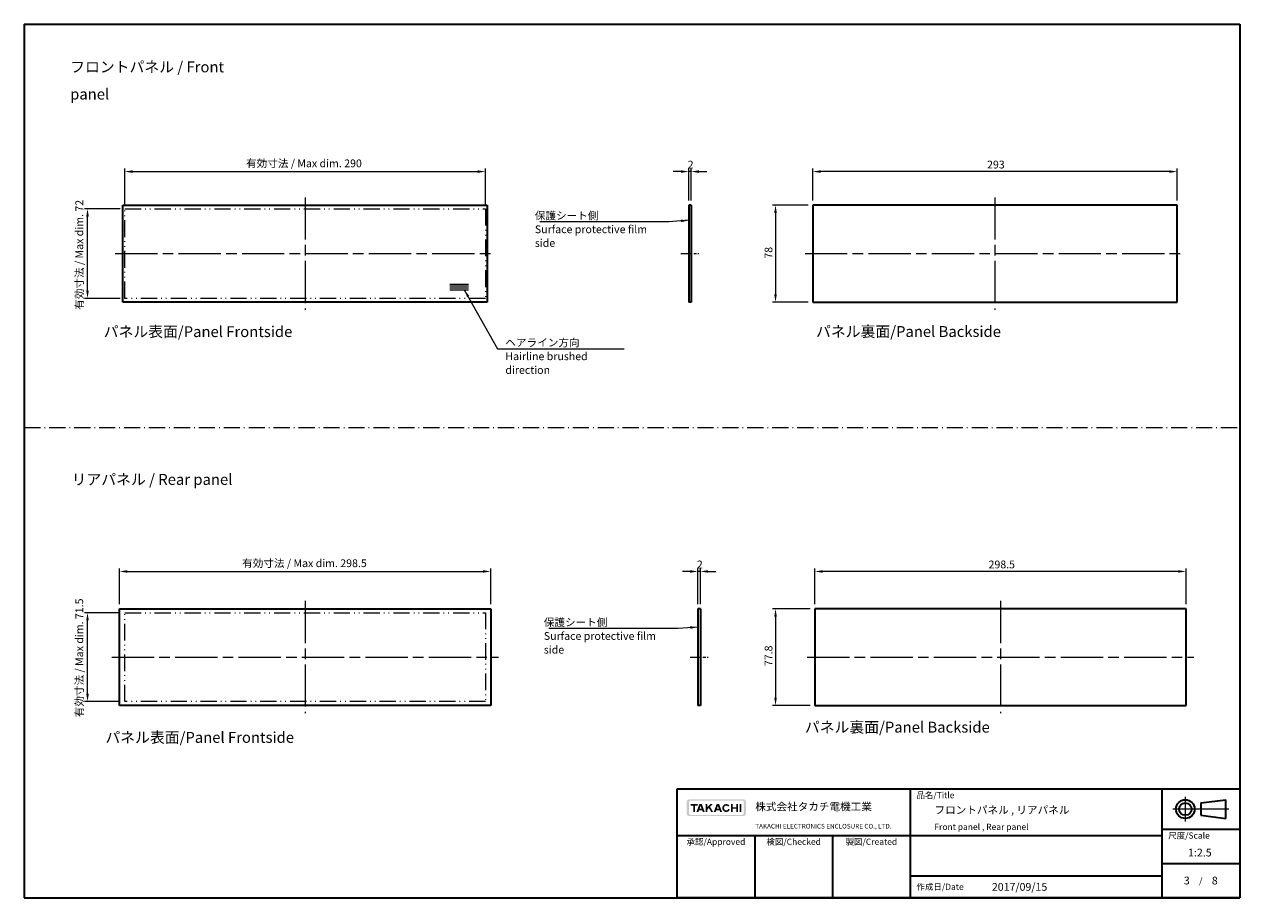
# Model space of a CAD drawing. Units: millimetres. Extents: x 0 to 10822, y 0 to 1686.
# Drawn here: x 4321 to 5298, y 0 to 703 of the extents above; entities that cross this region are included whole.
import ezdxf
from ezdxf.enums import TextEntityAlignment as Align

# ---------------------------------------------------------------- set-up
doc = ezdxf.new("R2010")
doc.units = ezdxf.units.MM
doc.header["$LTSCALE"] = 6
for name, pattern in [('CHAIN', [0.35429999999999995, 0.2362, -0.0295, 0.0591, -0.0295]), ('DASH_DOT', [0.37, 0.24, -0.06, 0.01, -0.06]), ('DASH_DOUBLE_DOT', [0.43979999999999997, 0.24, -0.06, 0.0098, -0.06, 0.01, -0.06])]:
    doc.linetypes.add(name, pattern=pattern)
doc.layers.get('Defpoints').update_dxf_attribs({"lineweight": 25})
for name, color, linetype, lineweight in [('Border (ISO)', 7, 'Continuous', 35), ('Centerline (ISO)', 131, 'Continuous', 18), ('Dimension (ISO)', 7, 'Continuous', 18), ('Hatch (ISO)', 1, 'Continuous', 18), ('Sketch Geometry (ISO)', 7, 'Continuous', 18), ('Symbol (ISO)', 7, 'Continuous', 18), ('Title (ISO)', 7, 'Continuous', 35), ('Visible (ISO)', 7, 'Continuous', 35)]:
    doc.layers.add(name, color=color, linetype=linetype, lineweight=lineweight)
doc.styles.add('Note Text (TK)', font='txt')
doc.styles.add('文字スタイル67', font='arial.ttf')
doc.dimstyles.new('Default - Method 1b (TK)', dxfattribs={"dimscale": 6, "dimtxt": 2.5, "dimasz": 2.5, "dimexe": 1, "dimexo": 1.499999999999999, "dimgap": 1, "dimtad": 1, "dimtoh": 1, "dimrnd": 1e-08, "dimdsep": 46, "dimtxsty": 'Note Text (TK)', "dimcen": 0.09, "dimdle": 5, "dimclrd": 100, "dimclre": 100, "dimclrt": 7, "dimadec": 1, "dimazin": 1, "dimtfac": 1, "dimtmove": 0, "dimatfit": 3, "dimfxl": 1, "dimtolj": 1, "dimlwd": -1, "dimlwe": -1, "dimarcsym": 0})
doc.dimstyles.new('Default - Method 1b (TK)$7', dxfattribs={"dimscale": 6, "dimtxt": 2.5, "dimasz": 2.5, "dimexe": 1, "dimexo": 1.499999999999999, "dimgap": 1, "dimtad": 1, "dimtoh": 1, "dimrnd": 1e-08, "dimdsep": 46, "dimtxsty": 'Note Text (TK)', "dimcen": 0.09, "dimdle": 5, "dimclrd": 100, "dimclre": 100, "dimclrt": 7, "dimadec": 1, "dimazin": 1, "dimtfac": 1, "dimtmove": 0, "dimatfit": 3, "dimfxl": 1, "dimtolj": 1, "dimlwd": -1, "dimlwe": -1, "dimarcsym": 0})

# ---------------------------------------------------------------- blocks, each defined once
blk = doc.blocks.new('図面枠 tk図枠')
at = {"layer": 'Border (ISO)'}
for p, q in [((14.49999999999999, 289), (405.4999999999997, 289)), ((14.49999999999999, 289), (14.50000000000001, 8.000000000000009)), ((405.4999999999997, 289), (405.4999999999997, 8.000000000000009)), ((14.50000000000001, 8.000000000000009), (405.4999999999997, 8.000000000000009))]:
    blk.add_line(p, q, dxfattribs=at)
blk = doc.blocks.new('表題欄 tk表題欄')
at = {"layer": 'Hatch (ISO)'}
h = blk.add_hatch(color=256, dxfattribs=at)
edge = h.paths.add_edge_path(flags=0)
edge.add_arc((95.57537688673351, 236.2990653650367), 0.5958259999999997, 269.9999999999897, 360)
edge.add_line((96.17120288673351, 236.2990653650368), (96.1712028867335, 239.7107813650365))
edge.add_arc((95.5753768867335, 239.7107813650366), 0.5958259999999997, 0, 90.0000000000068)
edge.add_line((95.57537688673342, 240.3066073650366), (79.13710888673356, 240.3066073650366))
edge.add_arc((79.13710888673353, 239.7107813650366), 0.5958259999999997, 89.99999999999744, 180)
edge.add_line((78.54128288673351, 239.7107813650365), (78.54128288673331, 236.2990653650368))
edge.add_arc((79.13710888673332, 236.2990653650365), 0.5958259999999997, 180, 270.0000000000231)
edge.add_line((79.13710888673356, 235.7032393650365), (95.57537688673342, 235.7032393650367))
edge = h.paths.add_edge_path()
edge.add_line((77.83935088673356, 239.9556413650365), (77.83935088673356, 236.0542053650368))
edge.add_arc((78.54128288673346, 236.0542053650367), 0.7019319999998936, 180, 270.0000000000087)
edge.add_line((78.54128288673355, 235.3522733650368), (96.17120288673351, 235.3522733650368))
edge.add_arc((96.17120288673351, 236.0542053650367), 0.7019319999998921, 270, 360)
edge.add_line((96.8731348867334, 236.0542053650368), (96.87313488673352, 239.9556413650365))
edge.add_arc((96.1712028867336, 239.9556413650367), 0.7019319999998921, 0, 90.00000000000873)
edge.add_line((96.1712028867335, 240.6575733650367), (78.54128288673355, 240.6575733650366))
edge.add_arc((78.54128288673355, 239.9556413650365), 0.7019319999999984, 90, 180)
for points in [[(79.07181288673355, 239.1476033650369), (79.07181288673355, 238.6578833650367), (79.92066088673353, 238.6578833650367), (79.92066088673353, 236.6581933650368), (80.50832488673353, 236.6581933650368), (80.50832488673353, 238.6578833650367), (81.35717288673355, 238.6578833650367), (81.35717288673355, 239.1476033650369)], [(85.68407849525303, 236.6581933650368), (84.9434673993943, 237.8918698287545), (84.41792288673358, 237.3246628822781), (84.41792288673358, 236.6581933650368), (83.89555488673355, 236.6581933650368), (83.89555488673355, 239.1476033650369), (84.41792288673358, 239.1476033650369), (84.41792288673358, 238.0993979968839), (85.38913556809511, 239.1476033650369), (86.1069649084727, 239.1476033650369), (85.31925422435492, 238.2974470774499), (86.30334488673353, 236.6581933650368)], [(92.0914293961446, 239.1476033650369), (92.0914293961446, 236.6581933650368), (92.60971639614463, 236.6581933650368), (92.60971639614463, 237.6580383650368), (93.76872039614459, 237.6580383650368), (93.76872039614459, 236.6581933650368), (94.28700739614462, 236.6581933650368), (94.28700739614462, 239.1476033650369), (93.76872039614459, 239.1476033650369), (93.76872039614459, 238.1477583650367), (92.60971639614463, 238.1477583650367), (92.60971639614463, 239.1476033650369)], [(94.8420233961447, 239.1476033650369), (94.8420233961447, 236.6581933650368), (95.3643913961447, 236.6581933650368), (95.3643913961447, 239.1476033650369)]]:
    blk.add_hatch(color=256, dxfattribs=at).paths.add_polyline_path(points)
h = blk.add_hatch(color=256, dxfattribs=at)
h.paths.add_polyline_path([(82.59020695886475, 237.7110913650368), (81.95242681460245, 237.7110913650368), (82.27131688673356, 238.5794973650367)], flags=0)
h.paths.add_polyline_path([(82.77903014574996, 237.1968853650368), (81.76360362771717, 237.1968853650368), (81.56578886050404, 236.6581933650368), (80.94907288673355, 236.6581933650368), (81.86321688673355, 239.1476033650369), (82.67941688673353, 239.1476033650369), (83.59356088673351, 236.6581933650368), (82.97684491296302, 236.6581933650368)])
h = blk.add_hatch(color=256, dxfattribs=at)
h.paths.add_polyline_path([(87.52707281460243, 237.7110913650368), (88.16485295886469, 237.7110913650368), (87.84596288673359, 238.5794973650367)], flags=0)
h.paths.add_polyline_path([(87.14043486050403, 236.6581933650368), (87.3382496277172, 237.1968853650368), (88.35367614574989, 237.1968853650368), (88.551490912963, 236.6581933650368), (89.16820688673344, 236.6581933650368), (88.25406288673351, 239.1476033650369), (87.43786288673356, 239.1476033650369), (86.52371888673358, 236.6581933650368)])
h = blk.add_hatch(color=256, dxfattribs=at)
edge = h.paths.add_edge_path()
edge.add_arc((90.52309888673331, 237.9028983650369), 1.273272000000011, 38.55054079078439, 336.5820184016556)
edge.add_line((91.69149139614443, 237.3968543650369), (91.17255542714857, 237.6216113977801))
edge.add_ellipse((90.52309888673351, 237.9028983650369), major_axis=(0, -0.7998759999999119), ratio=0.8673469387756529, start_angle=128.5505407907963, end_angle=426.582018401653, ccw=False)
edge.add_line((91.09381514418376, 238.3576891122095), (91.51887237036831, 238.6964075050431))
at = {"layer": 'Title (ISO)'}
for p, q in [((74.70882392282105, 244.052739026017), (255.7088239228211, 244.052739026017)), ((74.70882392282105, 209.052739026017), (74.70882392282105, 244.052739026017)), ((149.7088239228211, 244.052739026017), (149.7088239228211, 209.052739026017)), ((230.7088239228211, 244.052739026017), (230.7088239228211, 209.052739026017)), ((255.7088239228211, 244.052739026017), (255.7088239228211, 209.052739026017)), ((243.2088239228211, 239.552739026017), (251.2088239228211, 240.5527390260171)), ((243.2088239228211, 239.552739026017), (243.2088239228211, 235.552739026017)), ((251.2088239228211, 234.552739026017), (251.2088239228211, 240.5527390260171)), ((243.2088239228211, 235.552739026017), (251.2088239228211, 234.552739026017)), ((230.7088239228211, 231.052739026017), (255.7088239228211, 231.052739026017)), ((74.70882392282105, 229.052739026017), (230.7088239228211, 229.052739026017)), ((99.70882392282108, 229.052739026017), (99.70882392282108, 209.052739026017)), ((124.708823922821, 229.052739026017), (124.708823922821, 209.052739026017)), ((230.7088239228211, 220.052739026017), (255.7088239228211, 220.052739026017)), ((149.7088239228211, 216.052739026017), (230.7088239228211, 216.052739026017)), ((255.7088239228211, 209.052739026017), (74.70882392282105, 209.052739026017))]:
    blk.add_line(p, q, dxfattribs=at)
at = {"layer": 'Title (ISO)', "color": 4, "linetype": 'CHAIN', "lineweight": 18, "ltscale": 8.889559745788574}
blk.add_line((238.2088239228211, 241.552739026017), (238.2088239228211, 233.552739026017), dxfattribs=at)
at = {"layer": 'Title (ISO)', "color": 4, "linetype": 'CHAIN', "lineweight": 18, "ltscale": 20.00163269042969}
blk.add_line((252.2088239228211, 237.552739026017), (234.2088239228211, 237.552739026017), dxfattribs=at)
at = {"layer": 'Title (ISO)'}
for radius in [3, 2]:
    blk.add_circle((238.2088239228211, 237.552739026017), radius, dxfattribs=at)
at = {"layer": 'Title (ISO)', "color": 1, "char_height": 2.000000029802321, "line_spacing_factor": 1.5, "style": 'Note Text (TK)'}
for s, insert, attachment_point in [('\\fＭＳ Ｐゴシック|b0|i0;\\H2.0000;品名/Title', (151.708823922821, 242.052739026017), 4), ('\\fＭＳ Ｐゴシック|b0|i0;\\H2.0000;承認/Approved', (87.20882392282108, 227.052739026017), 5), ('\\fＭＳ Ｐゴシック|b0|i0;\\H2.0000;検図/Checked', (112.208823922821, 227.052739026017), 5), ('\\fＭＳ Ｐゴシック|b0|i0;\\H2.0000;製図/Created', (137.2088239228211, 227.052739026017), 5), ('\\fＭＳ Ｐゴシック|b0|i0;\\H2.0000;尺度/Scale', (232.7088239228211, 229.052739026017), 4), ('\\fＭＳ Ｐゴシック|b0|i0;\\H2.0000;作成日/Date', (151.708823922821, 212.552739026017), 4)]:
    blk.add_mtext(s, dxfattribs=dict(at, insert=insert, attachment_point=attachment_point))
at = {"layer": 'Title (ISO)', "color": 7, "line_spacing_factor": 1.5, "style": 'Note Text (TK)'}
for s, insert, char_height, attachment_point in [('株式会社タカチ電機工業', (99.87313488673342, 238.052739026017), 2.5, 4), ('\\fArial|b0|i0;\\H1.4986;TAKACHI ELECTRONICS ENCLOSURE CO., LTD.', (99.87313488673342, 232.052739026017), 1.49859994649887, 4), ('\\fＭＳ Ｐゴシック|b0|i0;\\H2.0000;/', (243.2088239228211, 214.552739026017), 2.000000029802321, 5)]:
    blk.add_mtext(s, dxfattribs=dict(at, insert=insert, char_height=char_height, attachment_point=attachment_point))
at = {"layer": 'Title (ISO)', "color": 7}
for tag, p, height, style in [('<品名>_001', (157.5667784682756, 235.6393867532897), 2.5, 'Note Text (TK)'), ('<Title>_001', (157.4932713957346, 230.5520568828656), 2.000000029802321, '文字スタイル67'), ('<ページ_No.>_001', (237.9488807410029, 213.302739026017), 2.5, 'Note Text (TK)'), ('<総ページ数>_001', (246.7997330137302, 213.302739026017), 2.5, 'Note Text (TK)'), ('作成日_001', (175.6179148319119, 211.2814322078352), 2.5, 'Note Text (TK)')]:
    blk.add_attdef(tag, p, '', height=height, dxfattribs=dict(at, style=style))
at = {"layer": 'Title (ISO)', "color": 7, "style": 'Note Text (TK)'}
for tag, p in [('<尺度>', (243.2088239228211, 223.5527390260171)), ('<承認>', (87.20882392282108, 217.052739026017))]:
    blk.add_attdef(tag, text='', height=2.5, dxfattribs=at).set_placement(p, align=Align.MIDDLE_CENTER)
blk = doc.blocks.new('*D241')
at = {"layer": 'Defpoints', "color": 0}
for p in [(4691.834876618702, 584.0367817829836), (4401.834876618702, 554.0367817829836), (4691.834876618702, 554.0367817829836)]:
    blk.add_point(p, dxfattribs=at)
at = {"layer": 'Dimension (ISO)', "color": 100}
for p, q in [((4401.834876618702, 557.7867817829837), (4401.834876618702, 586.5367817829836)), ((4691.834876618702, 557.7867817829837), (4691.834876618702, 586.5367817829836)), ((4408.084876618701, 584.0367817829836), (4685.584876618701, 584.0367817829836))]:
    blk.add_line(p, q, dxfattribs=at)
for points in [[(4408.084876618701, 585.0784484496503), (4408.084876618701, 582.995115116317), (4401.834876618702, 584.0367817829836)], [(4685.584876618701, 585.0784484496503), (4685.584876618701, 582.995115116317), (4691.834876618702, 584.0367817829836)]]:
    blk.add_solid(points, dxfattribs=at)
at = {"layer": 'Dimension (ISO)', "color": 7, "insert": (4499.320672073246, 590.6560999648018), "char_height": 6.25, "attachment_point": 4, "style": 'Note Text (TK)'}
blk.add_mtext('\\A1;\\fＭＳ Ｐゴシック|b0|i0;\\H6.2500;有効寸法 / Max dim. 290', dxfattribs=at)
blk = doc.blocks.new('*D242')
at = {"layer": 'Defpoints', "color": 0}
for p in [(4371.834876618701, 554.0367817829836), (4401.834876618703, 554.0367817829836), (4401.834876618703, 482.0367817829837)]:
    blk.add_point(p, dxfattribs=at)
at = {"layer": 'Dimension (ISO)', "color": 100}
for p, q in [((4398.084876618703, 554.0367817829836), (4369.334876618702, 554.0367817829836)), ((4371.834876618701, 488.2867817829837), (4371.834876618701, 547.7867817829836)), ((4398.084876618703, 482.0367817829837), (4369.334876618702, 482.0367817829837))]:
    blk.add_line(p, q, dxfattribs=at)
for points in [[(4370.793209952035, 547.7867817829836), (4372.876543285369, 547.7867817829836), (4371.834876618701, 554.0367817829836)], [(4370.793209952035, 488.2867817829837), (4372.876543285369, 488.2867817829837), (4371.834876618701, 482.0367817829837)]]:
    blk.add_solid(points, dxfattribs=at)
at = {"layer": 'Dimension (ISO)', "color": 7, "insert": (4365.215558436882, 472.8663272375278), "char_height": 6.25, "attachment_point": 4, "rotation": 90, "style": 'Note Text (TK)'}
blk.add_mtext('\\A1;\\fＭＳ Ｐゴシック|b0|i0;\\H6.2500;有効寸法 / Max dim. 72', dxfattribs=at)
blk = doc.blocks.new('*D243')
at = {"layer": 'Defpoints', "color": 0}
for p in [(4696.084876618701, 262.400925604272), (4397.584876618702, 232.400925604272), (4696.084876618701, 232.400925604272)]:
    blk.add_point(p, dxfattribs=at)
at = {"layer": 'Dimension (ISO)', "color": 100}
for p, q in [((4397.584876618702, 236.150925604272), (4397.584876618702, 264.900925604272)), ((4696.084876618701, 236.150925604272), (4696.084876618701, 264.900925604272)), ((4403.834876618701, 262.400925604272), (4689.834876618701, 262.400925604272))]:
    blk.add_line(p, q, dxfattribs=at)
for points in [[(4403.834876618701, 263.4425922709387), (4403.834876618701, 261.3592589376053), (4397.584876618702, 262.400925604272)], [(4689.834876618701, 263.4425922709387), (4689.834876618701, 261.3592589376053), (4696.084876618701, 262.400925604272)]]:
    blk.add_solid(points, dxfattribs=at)
at = {"layer": 'Dimension (ISO)', "color": 7, "insert": (4496.195672073246, 269.0202437860902), "char_height": 6.25, "attachment_point": 4, "style": 'Note Text (TK)'}
blk.add_mtext('\\A1;\\fＭＳ Ｐゴシック|b0|i0;\\H6.2500;有効寸法 / Max dim. 298.5', dxfattribs=at)
blk = doc.blocks.new('*D244')
at = {"layer": 'Defpoints', "color": 0}
for p in [(4371.834876618701, 229.2509256042722), (4401.834876618703, 229.2509256042722), (4401.834876618703, 157.750925604272)]:
    blk.add_point(p, dxfattribs=at)
at = {"layer": 'Dimension (ISO)', "color": 100}
for p, q in [((4398.084876618703, 229.2509256042722), (4369.334876618702, 229.2509256042722)), ((4371.834876618701, 164.000925604272), (4371.834876618701, 223.0009256042722)), ((4398.084876618703, 157.750925604272), (4369.334876618702, 157.750925604272))]:
    blk.add_line(p, q, dxfattribs=at)
for points in [[(4370.793209952035, 223.0009256042722), (4372.876543285369, 223.0009256042722), (4371.834876618701, 229.2509256042722)], [(4370.793209952035, 164.000925604272), (4372.876543285369, 164.000925604272), (4371.834876618701, 157.750925604272)]]:
    blk.add_solid(points, dxfattribs=at)
at = {"layer": 'Dimension (ISO)', "color": 7, "insert": (4365.215558436882, 145.1344483315436), "char_height": 6.25, "attachment_point": 4, "rotation": 90, "style": 'Note Text (TK)'}
blk.add_mtext('\\A1;\\fＭＳ Ｐゴシック|b0|i0;\\H6.2500;有効寸法 / Max dim. 71.5', dxfattribs=at)
blk = doc.blocks.new('*D245')
at = {"layer": 'Defpoints', "color": 0}
for p in [(4855.346337446416, 584.0367817829836), (4855.346337446416, 557.0367817829834), (4857.346337446415, 557.0367817829834)]:
    blk.add_point(p, dxfattribs=at)
at = {"layer": 'Dimension (ISO)', "color": 100}
for p, q in [((4855.346337446416, 560.7867817829834), (4855.346337446416, 586.5367817829836)), ((4857.346337446415, 560.7867817829834), (4857.346337446415, 586.5367817829836)), ((4849.096337446416, 584.0367817829836), (4842.846337446417, 584.0367817829836)), ((4857.346337446415, 584.0367817829836), (4855.346337446416, 584.0367817829836)), ((4863.596337446415, 584.0367817829836), (4869.846337446414, 584.0367817829836))]:
    blk.add_line(p, q, dxfattribs=at)
for points in [[(4849.096337446416, 585.0784484496503), (4849.096337446416, 582.995115116317), (4855.346337446416, 584.0367817829836)], [(4863.596337446415, 585.0784484496503), (4863.596337446415, 582.995115116317), (4857.346337446415, 584.0367817829836)]]:
    blk.add_solid(points, dxfattribs=at)
at = {"layer": 'Dimension (ISO)', "color": 7, "insert": (4854.53525790096, 589.6617817829836), "char_height": 6.25, "attachment_point": 4, "style": 'Note Text (TK)'}
blk.add_mtext('\\A1;2', dxfattribs=at)
blk = doc.blocks.new('*D246')
at = {"layer": 'Defpoints', "color": 0}
for p in [(4955.174927620281, 584.0367817829836), (4955.174927620281, 557.0367817829834), (5248.174927620281, 557.0367817829834)]:
    blk.add_point(p, dxfattribs=at)
at = {"layer": 'Dimension (ISO)', "color": 100}
for p, q in [((4955.174927620281, 560.7867817829834), (4955.174927620281, 586.5367817829836)), ((5248.174927620281, 560.7867817829834), (5248.174927620281, 586.5367817829836)), ((5241.924927620281, 584.0367817829836), (4961.424927620281, 584.0367817829836))]:
    blk.add_line(p, q, dxfattribs=at)
for points in [[(4961.424927620281, 585.0784484496503), (4961.424927620281, 582.995115116317), (4955.174927620281, 584.0367817829836)], [(5241.924927620281, 585.0784484496503), (5241.924927620281, 582.995115116317), (5248.174927620281, 584.0367817829836)]]:
    blk.add_solid(points, dxfattribs=at)
at = {"layer": 'Dimension (ISO)', "color": 7, "insert": (5095.318393529372, 589.6617817829836), "char_height": 6.25, "attachment_point": 4, "style": 'Note Text (TK)'}
blk.add_mtext('\\A1;293', dxfattribs=at)
blk = doc.blocks.new('*D247')
at = {"layer": 'Defpoints', "color": 0}
for p in [(4955.174927620283, 557.0367817829836), (4925.174927620282, 479.0367817829837), (4955.174927620283, 479.0367817829837)]:
    blk.add_point(p, dxfattribs=at)
at = {"layer": 'Dimension (ISO)', "color": 100}
for p, q in [((4951.424927620283, 557.0367817829836), (4922.674927620281, 557.0367817829836)), ((4925.174927620282, 550.7867817829836), (4925.174927620282, 485.2867817829837)), ((4951.424927620283, 479.0367817829837), (4922.674927620281, 479.0367817829837))]:
    blk.add_line(p, q, dxfattribs=at)
for points in [[(4924.133260953615, 550.7867817829836), (4926.216594286948, 550.7867817829836), (4925.174927620282, 557.0367817829836)], [(4924.133260953615, 485.2867817829837), (4926.216594286948, 485.2867817829837), (4925.174927620282, 479.0367817829837)]]:
    blk.add_solid(points, dxfattribs=at)
at = {"layer": 'Dimension (ISO)', "color": 7, "insert": (4919.54992762028, 514.0062420102561), "char_height": 6.25, "attachment_point": 4, "rotation": 90, "style": 'Note Text (TK)'}
blk.add_mtext('\\A1;78', dxfattribs=at)
blk = doc.blocks.new('*D248')
at = {"layer": 'Defpoints', "color": 0}
for p in [(4862.740825291517, 262.400925604272), (4862.740825291517, 232.400925604272), (4864.740825291517, 232.400925604272)]:
    blk.add_point(p, dxfattribs=at)
at = {"layer": 'Dimension (ISO)', "color": 100}
for p, q in [((4862.740825291517, 236.150925604272), (4862.740825291517, 264.900925604272)), ((4864.740825291517, 236.150925604272), (4864.740825291517, 264.900925604272)), ((4856.490825291516, 262.400925604272), (4850.240825291517, 262.400925604272)), ((4864.740825291517, 262.400925604272), (4862.740825291517, 262.400925604272)), ((4870.990825291517, 262.400925604272), (4877.240825291517, 262.400925604272))]:
    blk.add_line(p, q, dxfattribs=at)
for points in [[(4856.490825291516, 263.4425922709387), (4856.490825291516, 261.3592589376053), (4862.740825291517, 262.400925604272)], [(4870.990825291517, 263.4425922709387), (4870.990825291517, 261.3592589376053), (4864.740825291517, 262.400925604272)]]:
    blk.add_solid(points, dxfattribs=at)
at = {"layer": 'Dimension (ISO)', "color": 7, "insert": (4861.929745746062, 268.025925604272), "char_height": 6.25, "attachment_point": 4, "style": 'Note Text (TK)'}
blk.add_mtext('\\A1;2', dxfattribs=at)
blk = doc.blocks.new('*D249')
at = {"layer": 'Defpoints', "color": 0}
for p in [(4956.818147141413, 262.400925604272), (4956.818147141413, 232.400925604272), (5255.318147141415, 232.400925604272)]:
    blk.add_point(p, dxfattribs=at)
at = {"layer": 'Dimension (ISO)', "color": 100}
for p, q in [((4956.818147141413, 236.150925604272), (4956.818147141413, 264.900925604272)), ((5255.318147141415, 236.150925604272), (5255.318147141415, 264.900925604272)), ((5249.068147141414, 262.400925604272), (4963.068147141413, 262.400925604272))]:
    blk.add_line(p, q, dxfattribs=at)
for points in [[(4963.068147141413, 263.4425922709387), (4963.068147141413, 261.3592589376053), (4956.818147141413, 262.400925604272)], [(5249.068147141414, 263.4425922709387), (5249.068147141414, 261.3592589376053), (5255.318147141415, 262.400925604272)]]:
    blk.add_solid(points, dxfattribs=at)
at = {"layer": 'Dimension (ISO)', "color": 7, "insert": (5096.515590323233, 268.025925604272), "char_height": 6.25, "attachment_point": 4, "style": 'Note Text (TK)'}
blk.add_mtext('\\A1;298.5', dxfattribs=at)
blk = doc.blocks.new('*D250')
at = {"layer": 'Defpoints', "color": 0}
for p in [(4956.818147141415, 232.4009256042721), (4925.174927620282, 154.600925604272), (4956.818147141415, 154.600925604272)]:
    blk.add_point(p, dxfattribs=at)
at = {"layer": 'Dimension (ISO)', "color": 100}
for p, q in [((4953.068147141415, 232.4009256042721), (4922.674927620281, 232.4009256042721)), ((4925.174927620282, 226.1509256042721), (4925.174927620282, 160.850925604272)), ((4953.068147141415, 154.600925604272), (4922.674927620281, 154.600925604272))]:
    blk.add_line(p, q, dxfattribs=at)
for points in [[(4924.133260953615, 226.1509256042721), (4926.216594286948, 226.1509256042721), (4925.174927620282, 232.4009256042721)], [(4924.133260953615, 160.850925604272), (4926.216594286948, 160.850925604272), (4925.174927620282, 154.600925604272)]]:
    blk.add_solid(points, dxfattribs=at)
at = {"layer": 'Dimension (ISO)', "color": 7, "insert": (4919.54992762028, 186.274363104272), "char_height": 6.25, "attachment_point": 4, "rotation": 90, "style": 'Note Text (TK)'}
blk.add_mtext('\\A1;77.8', dxfattribs=at)

msp = doc.modelspace()

# ---------------------------------------------------------------- linework, layer by layer
at = {"layer": 'Centerline (ISO)', "linetype": 'CHAIN', "ltscale": 23.99096870422363}
for p, q in [((4546.834876618702, 563.2867817829834), (4546.834876618702, 472.7867817829836)), ((5101.674927620281, 563.2867817829834), (5101.674927620281, 472.7867817829834)), ((4394.084876618701, 518.0367817829834), (4699.5848766187, 518.0367817829834)), ((4948.924927620281, 518.0367817829834), (5254.424927620281, 518.0367817829834)), ((4546.834876618702, 238.6509256042721), (4546.834876618702, 148.350925604272)), ((5106.068147141415, 238.6509256042721), (5106.068147141415, 148.350925604272)), ((4391.334876618702, 193.500925604272), (4702.334876618702, 193.500925604272)), ((4950.568147141415, 193.500925604272), (5261.568147141415, 193.500925604272))]:
    msp.add_line(p, q, dxfattribs=at)
at = {"layer": 'Centerline (ISO)', "linetype": 'CHAIN', "ltscale": 6.444902896881102}
for p, q in [((4849.096337446415, 518.0367817829834), (4863.596337446415, 518.0367817829834)), ((4856.490825291515, 193.500925604272), (4870.990825291515, 193.500925604272))]:
    msp.add_line(p, q, dxfattribs=at)
at = {"layer": 'Sketch Geometry (ISO)', "color": 4, "linetype": 'DASH_DOUBLE_DOT', "lineweight": 18, "ltscale": 9.095043182373047}
for p, q in [((4401.834876618702, 554.0367817829836), (4691.834876618702, 554.0367817829836)), ((4691.834876618702, 482.0367817829835), (4401.834876618702, 482.0367817829835)), ((4401.834876618702, 229.250925604272), (4691.834876618702, 229.250925604272)), ((4691.834876618702, 157.750925604272), (4401.834876618702, 157.750925604272))]:
    msp.add_line(p, q, dxfattribs=at)
at = {"layer": 'Sketch Geometry (ISO)', "color": 4, "linetype": 'DASH_DOUBLE_DOT', "lineweight": 18, "ltscale": 9.354901313781738}
for p, q in [((4401.834876618702, 482.0367817829835), (4401.834876618702, 554.0367817829834)), ((4691.834876618702, 554.0367817829836), (4691.834876618702, 482.0367817829835))]:
    msp.add_line(p, q, dxfattribs=at)
at = {"layer": 'Sketch Geometry (ISO)'}
for p, q in [((4663.334876618701, 493.5367817829835), (4678.334876618701, 493.5367817829835)), ((4663.334876618701, 492.0367817829836), (4678.334876618701, 492.0367817829836)), ((4663.334876618701, 490.5367817829835), (4678.334876618701, 490.5367817829835)), ((4663.334876618701, 489.0367817829836), (4678.334876618701, 489.0367817829836))]:
    msp.add_line(p, q, dxfattribs=at)
at = {"layer": 'Sketch Geometry (ISO)', "color": 4, "linetype": 'DASH_DOT', "lineweight": 18, "ltscale": 9.032108306884764}
msp.add_line((4320.999990609474, 378.1608096764525), (5298.49988485354, 378.1608096764525), dxfattribs=at)
at = {"layer": 'Sketch Geometry (ISO)', "color": 4, "linetype": 'DASH_DOUBLE_DOT', "lineweight": 18, "ltscale": 9.289937019348145}
for p, q in [((4401.834876618702, 157.750925604272), (4401.834876618702, 229.2509256042721)), ((4691.834876618702, 229.250925604272), (4691.834876618702, 157.750925604272))]:
    msp.add_line(p, q, dxfattribs=at)
at = {"layer": 'Visible (ISO)'}
for p, q in [((4400.334876618702, 479.0367817829836), (4400.334876618702, 557.0367817829834)), ((4400.334876618702, 557.0367817829834), (4693.334876618702, 557.0367817829836)), ((4693.334876618702, 557.0367817829836), (4693.334876618702, 479.0367817829836)), ((4855.346337446416, 557.0367817829834), (4855.346337446416, 479.0367817829834)), ((4857.346337446415, 557.0367817829834), (4855.346337446416, 557.0367817829834)), ((4857.346337446415, 557.0367817829834), (4857.346337446415, 479.0367817829834)), ((4955.174927620281, 557.0367817829834), (4955.174927620281, 479.0367817829834)), ((5248.174927620281, 557.0367817829834), (4955.174927620281, 557.0367817829834)), ((5248.174927620281, 479.0367817829834), (5248.174927620281, 557.0367817829834)), ((4693.334876618702, 479.0367817829836), (4400.334876618702, 479.0367817829836)), ((4857.346337446415, 479.0367817829834), (4855.346337446416, 479.0367817829834)), ((4955.174927620281, 479.0367817829834), (5248.174927620281, 479.0367817829834)), ((4397.584876618702, 154.600925604272), (4397.584876618702, 232.400925604272)), ((4397.584876618702, 232.400925604272), (4696.084876618701, 232.400925604272)), ((4696.084876618701, 232.400925604272), (4696.084876618701, 154.600925604272)), ((4862.740825291517, 232.400925604272), (4862.740825291517, 154.600925604272)), ((4864.740825291517, 232.400925604272), (4862.740825291517, 232.400925604272)), ((4864.740825291517, 232.400925604272), (4864.740825291517, 154.600925604272)), ((4956.818147141413, 232.400925604272), (4956.818147141413, 154.600925604272)), ((5255.318147141412, 232.400925604272), (4956.818147141413, 232.400925604272)), ((5255.318147141412, 154.600925604272), (5255.318147141412, 232.400925604272)), ((4696.084876618701, 154.600925604272), (4397.584876618702, 154.600925604272)), ((4864.740825291517, 154.600925604272), (4862.740825291517, 154.600925604272)), ((4956.818147141413, 154.600925604272), (5255.318147141412, 154.600925604272))]:
    msp.add_line(p, q, dxfattribs=at)

# ---------------------------------------------------------------- block references
at = {"xscale": 2.5, "yscale": 2.5, "zscale": 2.5}
msp.add_blockref('図面枠 tk図枠', (4284.75, -19.99999999999979), dxfattribs=at)
ref = msp.add_blockref('表題欄 tk表題欄', (4659.227940192947, -522.6318475650423), dxfattribs=dict(xscale=2.5, yscale=2.5, zscale=2.5))
ref.add_attrib('<品名>_001', 'フロントパネル , リアパネル', (5053.038352272727, 67.45766735396279), dxfattribs={"layer": 'Title (ISO)', "color": 7, "height": 6.25, "style": 'Note Text (TK)'})
ref.add_attrib('<尺度>_001', '1:2.5', (5256.991188530943, 33.16550136425677), dxfattribs={"layer": 'Title (ISO)', "color": 7, "height": 6.25, "style": 'Note Text (TK)'})
ref.add_attrib('作成日_001', '2017/09/15', (5099.197476125512, 5.571732954545717), dxfattribs={"layer": 'Title (ISO)', "color": 7, "height": 6.25, "style": 'Note Text (TK)'})
ref.add_attrib('<Title>_001', 'Front panel , Rear panel', (5052.92701226977, 54.44406545740076), dxfattribs={"layer": 'Title (ISO)', "color": 7, "height": 5.000000074505805, "style": '文字スタイル67'})
ref.add_attrib('<ページ_No.>_001', '3', (5253.586971350611, 10.66763301500706), dxfattribs={"layer": 'Title (ISO)', "color": 7, "height": 6.25, "style": 'Note Text (TK)'})
ref.add_attrib('<総ページ数>_001', '8', (5276.086971350615, 10.66550136425672), dxfattribs={"layer": 'Title (ISO)', "color": 7, "height": 6.25, "style": 'Note Text (TK)'})

# ---------------------------------------------------------------- texts
at = {"layer": 'Symbol (ISO)', "color": 7, "style": 'Note Text (TK)'}
for s, insert, char_height, width, attachment_point, line_spacing_factor in [('{\\fＭＳ Ｐゴシック|b0|i0;\\H8.7500;フロントパネル / Front panel}', (4357.864631688394, 657.3035084990408), 8.749999850988388, 156.7324638366699, 4, 1.5), ('{\\fＭＳ Ｐゴシック|b0|i0;保護シート側\\P\\fＭＳ Ｐゴシック|b0|i0;Surface protective film side}', (4731.612250380417, 551.7760791695385), 6.25, 107.748544216156, 1, 1.058181881904602), ('{\\fＭＳ Ｐゴシック|b0|i0;ヘアライン方向\\P\\fＭＳ Ｐゴシック|b0|i0;Hairline brushed direction}', (4707.905944290378, 449.6321006168661), 6.25, 99.48830604553223, 1, 1.058181881904602), ('{\\fＭＳ Ｐゴシック|b0|i0;\\H8.7500;リアパネル / Rear panel}', (4359.032292261147, 336.4227686386836), 8.749999850988388, 132.5804114341736, 4, 1.5), ('{\\fＭＳ Ｐゴシック|b0|i0;保護シート側\\P\\fＭＳ Ｐゴシック|b0|i0;Surface protective film side}', (4738.826342165086, 224.6551691859424), 6.25, 107.748544216156, 1, 1.058181881904602)]:
    msp.add_mtext(s, dxfattribs=dict(at, insert=insert, char_height=char_height, width=width, attachment_point=attachment_point, line_spacing_factor=line_spacing_factor))
at = {"layer": 'Symbol (ISO)', "color": 7, "char_height": 8.749999850988388, "attachment_point": 4, "line_spacing_factor": 1.5, "style": 'Note Text (TK)'}
for s, width, insert in [('{\\fMS PGothic|b0|i0|c128|p50;パネル表面/Panel Frontside}', 159.9581666729118, (4384.833205076403, 455.3111040405647)), ('{\\fMS PGothic|b0|i0|c128|p50;パネル裏面/Panel Backside}', 193.7255291449918, (4957.764956702652, 455.4041075744371)), ('{\\fMS PGothic|b0|i0|c128|p50;パネル裏面/Panel Backside}', 209.141538722014, (4948.780070798996, 137.1738312063429)), ('{\\fMS PGothic|b0|i0|c128|p50;パネル表面/Panel Frontside}', 259.9713267158476, (4386.21570544798, 128.9331004806836))]:
    msp.add_mtext_dynamic_manual_height_columns(s, width=width, gutter_width=1, heights=[0], dxfattribs=dict(at, insert=insert))

# ---------------------------------------------------------------- dimensions: what is measured, and where the dimension line sits
at = {"layer": 'Dimension (ISO)', "color": 100}
for base, p1, p2, angle, picture, middle in [((4691.834876618702, 584.0367817829836), (4401.834876618702, 554.0367817829836), (4691.834876618702, 554.0367817829836), 180, '*D241', (4546.834876618702, 584.0367817829836)), ((4371.834876618701, 554.0367817829836), (4401.834876618702, 482.0367817829835), (4401.834876618702, 554.0367817829834), 90, '*D242', (4371.834876618701, 518.0367817829824)), ((4696.084876618701, 262.400925604272), (4397.584876618702, 232.400925604272), (4696.084876618701, 232.400925604272), 180, '*D243', (4546.834876618702, 262.400925604272)), ((4371.834876618701, 229.2509256042722), (4401.834876618702, 157.750925604272), (4401.834876618702, 229.2509256042721), 90, '*D244', (4371.834876618701, 193.5009256042708))]:
    dim = msp.add_linear_dim(base=base, p1=p1, p2=p2, angle=angle, text='\\fＭＳ Ｐゴシック|b0|i0;\\H6.2500;有効寸法 / Max dim. <>', dimstyle='Default - Method 1b (TK)', override={"dimscale": 0, "dimtxt": 6.25, "dimasz": 6.25, "dimexe": 2.5, "dimexo": 3.749999999999998, "dimgap": 2.5, "dimtoh": 0, "dimdec": 2, "dimcen": 0.225, "dimtol": 0, "dimlim": 0, "dimtp": 0, "dimtm": 0, "dimtdec": 2, "dimtofl": 0, "dimatfit": 1}, dxfattribs=at)
    dim.commit()
    dim.dimension.update_dxf_attribs({"geometry": picture, "text_midpoint": middle, "dimtype": 160})
for base, p1, p2, angle, override, picture, middle in [((4855.346337446416, 584.0367817829836), (4857.346337446415, 557.0367817829834), (4855.346337446416, 557.0367817829834), 180, {"dimscale": 0, "dimtxt": 6.25, "dimasz": 6.25, "dimexe": 2.5, "dimexo": 3.749999999999998, "dimgap": 2.5, "dimtoh": 0, "dimdec": 2, "dimcen": 0.225, "dimtol": 0, "dimlim": 0, "dimtp": 0, "dimtm": 0, "dimtdec": 2, "dimtofl": 1, "dimatfit": 1}, '*D245', (4856.346337446415, 584.0367817829836)), ((4955.174927620281, 584.0367817829836), (5248.174927620281, 557.0367817829834), (4955.174927620281, 557.0367817829834), 180, {"dimscale": 0, "dimtxt": 6.25, "dimasz": 6.25, "dimexe": 2.5, "dimexo": 3.749999999999998, "dimgap": 2.5, "dimtoh": 0, "dimdec": 2, "dimcen": 0.225, "dimtol": 0, "dimlim": 0, "dimtp": 0, "dimtm": 0, "dimtdec": 2, "dimtofl": 0, "dimatfit": 1}, '*D246', (5101.674927620281, 584.0367817829836)), ((4925.174927620282, 479.0367817829837), (4955.174927620281, 557.0367817829834), (4955.174927620281, 479.0367817829834), 90, {"dimscale": 0, "dimtxt": 6.25, "dimasz": 6.25, "dimexe": 2.5, "dimexo": 3.749999999999998, "dimgap": 2.5, "dimtoh": 0, "dimdec": 2, "dimcen": 0.225, "dimtol": 0, "dimlim": 0, "dimtp": 0, "dimtm": 0, "dimtdec": 2, "dimtofl": 0, "dimatfit": 1}, '*D247', (4925.174927620281, 518.0367817829834)), ((4862.740825291517, 262.400925604272), (4864.740825291517, 232.400925604272), (4862.740825291517, 232.400925604272), 180, {"dimscale": 0, "dimtxt": 6.25, "dimasz": 6.25, "dimexe": 2.5, "dimexo": 3.749999999999998, "dimgap": 2.5, "dimtoh": 0, "dimdec": 2, "dimcen": 0.225, "dimtol": 0, "dimlim": 0, "dimtp": 0, "dimtm": 0, "dimtdec": 2, "dimtofl": 1, "dimatfit": 1}, '*D248', (4863.740825291516, 262.400925604272)), ((4956.818147141413, 262.400925604272), (5255.318147141415, 232.400925604272), (4956.818147141413, 232.400925604272), 180, {"dimscale": 0, "dimtxt": 6.25, "dimasz": 6.25, "dimexe": 2.5, "dimexo": 3.749999999999998, "dimgap": 2.5, "dimtoh": 0, "dimdec": 2, "dimcen": 0.225, "dimtol": 0, "dimlim": 0, "dimtp": 0, "dimtm": 0, "dimtdec": 2, "dimtofl": 0, "dimatfit": 1}, '*D249', (5106.068147141415, 262.400925604272)), ((4925.174927620282, 154.600925604272), (4956.818147141413, 232.400925604272), (4956.818147141413, 154.600925604272), 90, {"dimscale": 0, "dimtxt": 6.25, "dimasz": 6.25, "dimexe": 2.5, "dimexo": 3.749999999999998, "dimgap": 2.5, "dimtoh": 0, "dimdec": 2, "dimcen": 0.225, "dimtol": 0, "dimlim": 0, "dimtp": 0, "dimtm": 0, "dimtdec": 2, "dimtofl": 0, "dimatfit": 1}, '*D250', (4925.174927620281, 193.500925604272))]:
    dim = msp.add_linear_dim(base=base, p1=p1, p2=p2, angle=angle, dimstyle='Default - Method 1b (TK)', override=override, dxfattribs=at)
    dim.commit()
    dim.dimension.update_dxf_attribs({"geometry": picture, "text_midpoint": middle, "dimtype": 160})

# ---------------------------------------------------------------- leaders
at = {"layer": 'Symbol (ISO)', "color": 100, "annotation_type": 0, "has_hookline": 1}
for points, hookline_direction, text_width in [([(4855.346337446416, 544.8316346423101), (4839.360794596574, 543.6268807084969)], 1, 103.7286931818182), ([(4674.875162191583, 489.0367817829836), (4701.655944290378, 441.4131150015117), (4707.905944290378, 441.4131150015117)], 0, 95.49005681818183), ([(4862.740825291517, 217.7107246587137), (4846.574886381242, 216.5059707249006)], 1, 103.7286931818182)]:
    msp.add_leader(points, dimstyle='Default - Method 1b (TK)$7', override={"dimscale": 0, "dimtxt": 6.25, "dimasz": 6.25, "dimgap": 0, "dimtad": 1}, dxfattribs=dict(at, hookline_direction=hookline_direction, text_width=text_width))

doc.saveas('drawing.dxf')
